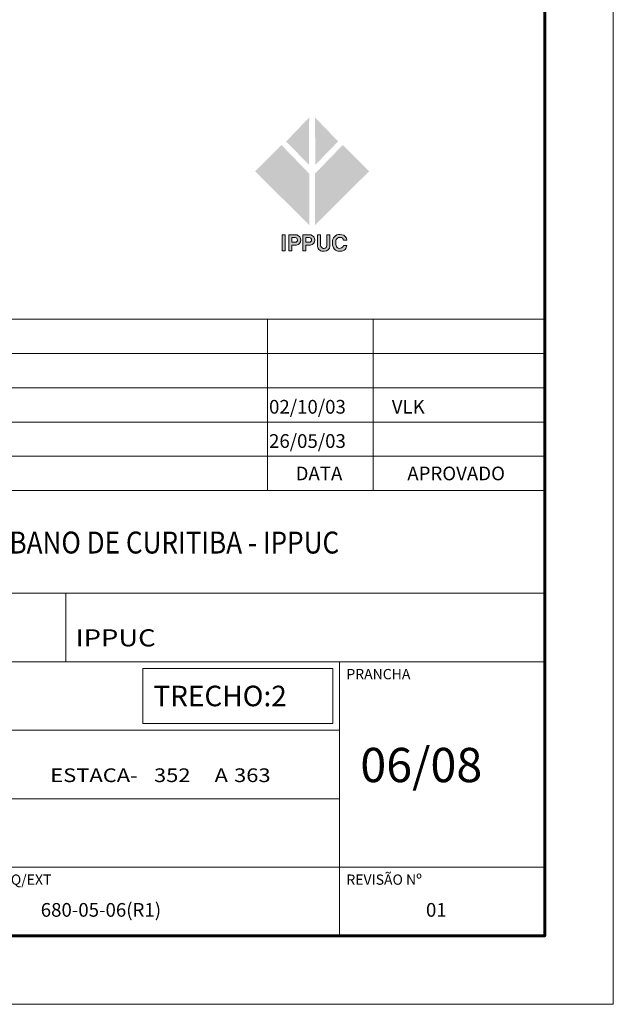
# Model space of a CAD drawing. Extents: x -10730 to 22910, y 6867 to 30627.
# Drawn here: x 19440 to 22910, y 6867 to 12616 of the extents above; entities that cross this region are included whole.
import ezdxf
from ezdxf.enums import TextEntityAlignment as Align

# ---------------------------------------------------------------- set-up
doc = ezdxf.new("R2010")
doc.units = 0
doc.layers.add('FORMATO', color=7, linetype='Continuous', lineweight=15)
doc.layers.add('TEXTO', color=2, linetype='Continuous')
doc.styles.add('REGUA', font='IC-ROMNS.SHX', dxfattribs={"width": 0.9})
doc.styles.add('ROMANS', font='romans')
doc.styles.add('T15', font='romans.shx', dxfattribs={"height": 37.5})
doc.styles.add('T20', font='romans.shx', dxfattribs={"height": 50})
doc.styles.add('T50', font='romans.shx', dxfattribs={"height": 100})

msp = doc.modelspace()

# ---------------------------------------------------------------- hatches: boundary and pattern name
at = {"layer": 'FORMATO', "lineweight": 0}
h = msp.add_hatch(color=90, dxfattribs=at)
h.paths.add_polyline_path([(21168.36334765377, 11768.8612072546), (21301.61766509014, 11905.42215660251), (21166.65490078694, 12045.39708621837)])
h.paths.add_polyline_path([(21482.70672380413, 11731.30698964037), (21328.95181877493, 11884.93802662976), (21166.65490078694, 11717.65088230408), (21166.65490078694, 11417.21683099903)])
h.paths.add_polyline_path([(21130.77884483105, 11768.8612072546), (20997.52452739469, 11905.42215660251), (21132.48729169789, 12045.39708621837)])
h.paths.add_polyline_path([(20816.4354686807, 11731.30698964037), (20970.1903737099, 11884.93802662976), (21132.48729169789, 11717.65088230408), (21132.48729169789, 11417.21683099903)])
h = msp.add_hatch(color=256, dxfattribs=at)
edge = h.paths.add_edge_path()
edge.add_line((21332.88845173033, 11328.69407348372), (21351.70682516842, 11328.69407348372))
edge.add_arc((21320.13034571223, 11329.561655621), 31.58839586956234, 358.4261610904614, 445.5086086829147)
edge.add_arc((21311.17220805455, 11319.32769890684), 43.2630419396835, 74.67823337162356, 125.1250999544401)
edge.add_arc((21307.71795107673, 11322.44076102788), 38.74322443320884, 123.5956500949849, 173.6493364168961)
edge.add_arc((21343.47924561713, 11313.85704376708), 75.37354003851647, 170.1691915194889, 198.1068008444074)
edge.add_arc((21309.27073703769, 11302.66442488927), 39.38053112873694, 198.0970372015871, 234.672646169104)
edge.add_arc((21310.8589048342, 11313.92858842996), 49.76318370601556, 240.6912586507706, 275.7223611413713)
edge.add_arc((21314.13197469194, 11306.08781867266), 41.70863164967583, 272.3204573597046, 312.0709668011135)
edge.add_arc((21315.48799431576, 11299.73834955732), 36.23258319266054, 317.2138354518964, 358.4213348586604)
edge.add_line((21351.70682516842, 11298.74016296155), (21333.32610634114, 11298.74016296155))
edge.add_arc((21312.2919862563, 11302.50459703626), 21.36832168529403, 280.10066772880566, 349.8533110141382, ccw=False)
edge.add_arc((21311.71044012465, 11304.38855099641), 23.32632369906903, 212.1891764480865, 280.6954113855464, ccw=False)
edge.add_arc((21335.12383749253, 11311.76915391478), 47.48272765703899, 175.1372368376638, 204.6541196909114, ccw=False)
edge.add_arc((21314.82858514465, 11319.419019762), 27.25864813412257, 138.6161016422476, 187.6416801111722, ccw=False)
edge.add_arc((21310.22507392854, 11324.66571046791), 20.35566098627796, 79.1119194963062, 141.1310007717504, ccw=False)
edge.add_arc((21316.19648141298, 11328.08786039397), 16.70297480646608, 2.0799337723922804, 97.31399307511072, ccw=False)
edge = h.paths.add_edge_path()
edge.add_line((21180.74027263525, 11359.41809579767), (21199.30307083256, 11359.41809579767))
edge.add_line((21199.30307083256, 11359.41809579767), (21199.30307083256, 11298.81403312124))
edge.add_arc((21217.39145856334, 11298.93322428131), 18.08878042411259, 180.3775378818334, 259.8266715172603)
edge.add_line((21214.19649927827, 11281.12883683331), (21220.67188370454, 11280.91318566389))
edge.add_arc((21218.16743088814, 11297.69814646397), 16.97077467206221, 278.4863887132, 358.6701600944862)
edge.add_line((21235.13363461903, 11297.30428870804), (21235.13363461903, 11359.41809579767))
edge.add_line((21235.13363461903, 11359.41809579767), (21253.69643281634, 11359.41809579767))
edge.add_line((21253.69643281634, 11359.41809579767), (21253.69643281634, 11293.42219512947))
edge.add_arc((21222.49261422361, 11295.81567751042), 31.29547974829186, 270.6183975484737, 355.61372814944536, ccw=False)
edge.add_line((21222.83038207284, 11264.5220205564), (21212.46967844615, 11264.5220205564))
edge.add_arc((21212.46967845932, 11296.41829603907), 31.89627548266617, 174.1366495415845, 269.9999999763369, ccw=False)
edge.add_line((21180.74027263525, 11299.67669989951), (21180.74027263525, 11359.41809579767))
edge = h.paths.add_edge_path(flags=16)
edge.add_line((21113.62205304623, 11316.81947823651), (21113.62205304623, 11343.58617119528))
edge.add_line((21113.62205304623, 11343.58617119528), (21132.95379069118, 11343.58617119528))
edge.add_arc((21132.78627197183, 11330.10427214154), 13.48293976165934, -84.58585527335748, 89.28811055040723, ccw=False)
edge.add_line((21134.0584424414, 11316.6814837981), (21113.62205304623, 11316.81947823651))
edge = h.paths.add_edge_path()
edge.add_line((21095.08205627515, 11359.46899794079), (21095.08205627515, 11266.71180490441))
edge.add_line((21095.08205627515, 11266.71180490441), (21113.6485071289, 11266.71180490441))
edge.add_line((21113.6485071289, 11266.71180490441), (21113.6485071289, 11299.53355319835))
edge.add_line((21113.6485071289, 11299.53355319835), (21140.30791562016, 11299.53355319835))
edge.add_arc((21134.61596172481, 11329.7123693172), 30.71089841541753, 280.6809481520426, 435.6795067522374)
edge.add_line((21142.21216699058, 11359.46899794079), (21095.08205627515, 11359.46899794079))
edge = h.paths.add_edge_path(flags=16)
edge.add_line((21031.47481398615, 11316.81947823651), (21031.47481398615, 11343.58617119528))
edge.add_line((21031.47481398615, 11343.58617119528), (21050.80655163113, 11343.58617119528))
edge.add_arc((21050.63903291165, 11330.10427214155), 13.48293976165542, -84.58585527388288, 89.28811054988142, ccw=False)
edge.add_line((21051.9112033811, 11316.6814837981), (21031.47481398615, 11316.81947823651))
edge = h.paths.add_edge_path()
edge.add_line((21012.93481721506, 11359.46899794079), (21012.93481721506, 11266.71180490441))
edge.add_line((21012.93481721506, 11266.71180490441), (21031.50126807339, 11266.71180490441))
edge.add_line((21031.50126807339, 11266.71180490441), (21031.50126807339, 11299.53355319835))
edge.add_line((21031.50126807339, 11299.53355319835), (21058.16067655983, 11299.53355319835))
edge.add_arc((21052.46872266461, 11329.71236931723), 30.71089841542074, 280.6809481517998, 435.6795067519947)
edge.add_line((21060.06492793051, 11359.46899794079), (21012.93481721506, 11359.46899794079))
h.paths.add_polyline_path([(20973.89777482441, 11266.71180490441), (20992.94017783325, 11266.71180490441), (20992.94017783325, 11359.46899794079), (20973.89777482441, 11359.46899794079)])

# ---------------------------------------------------------------- linework, layer by layer
at = {"color": 1, "lineweight": 0}
for p, q in [((21507.18199992912, 9867.038712972811), (21507.18199992912, 10867.03871297281)), ((15510.03857337468, 10866.71180490441), (22510.03857337465, 10866.71180490441)), ((20888.6689792896, 9866.711804904413), (20888.6689792896, 10866.71180490441)), ((15510.03857337468, 10666.71180490441), (22510.03857337465, 10666.71180490441)), ((15510.03857337468, 10466.71180490441), (22510.03857337465, 10466.71180490441)), ((15510.03857337468, 10266.71180490441), (22510.03857337465, 10266.71180490441)), ((15510.03857337468, 10066.71180490441), (22510.03857337465, 10066.71180490441)), ((8110.038573374812, 9866.711804904413), (22510.03857337465, 9866.711804904413)), ((8110.038573374812, 9266.711804904413), (22510.03857337465, 9266.711804904413)), ((15510.03857337467, 8866.711804904413), (22510.03857337465, 8866.711804904413)), ((21310.03857337484, 7266.711804904413), (21310.03857337484, 8866.711804904413)), ((15510.03857337467, 8466.711804904413), (21310.03857337484, 8466.711804904413)), ((15510.03857337468, 8066.711804904413), (21310.03857337484, 8066.711804904413)), ((15510.03857337468, 7666.711804904413), (22510.03857337465, 7666.711804904413))]:
    msp.add_line(p, q, dxfattribs=at)
msp.add_lwpolyline([(-10729.96142662529, 30626.71180490441), (-10729.96142662529, 6866.711804904413), (22910.03857337471, 6866.711804904413), (22910.03857337471, 30626.71180490441)], close=True, dxfattribs=at)
at = {"layer": 'FORMATO', "color": 7, "lineweight": 0}
msp.add_line((19710.03857337475, 8866.711804904413), (19710.03857337475, 9266.711804904413), dxfattribs=at)
at = {"layer": 'FORMATO', "lineweight": 0}
for points in [[(20973.89777482441, 11266.71180490441), (20992.9401778332, 11266.71180490441), (20992.9401778332, 11359.46899794079), (20973.89777482441, 11359.46899794079)], [(20973.89777482441, 11266.71180490441), (20992.94017783325, 11266.71180490441), (20992.94017783325, 11359.46899794079), (20973.89777482441, 11359.46899794079)]]:
    msp.add_lwpolyline(points, close=True, dxfattribs=at)
for points in [[(21012.93481721497, 11359.46899794079), (21012.93481721497, 11266.71180490441), (21031.50126807346, 11266.71180490441), (21031.50126807346, 11299.53355319835), (21058.16067655991, 11299.53355319835, 0.8025745112299837), (21060.06492793049, 11359.46899794079)], [(21012.93481721506, 11359.46899794079), (21012.93481721506, 11266.71180490441), (21031.50126807339, 11266.71180490441), (21031.50126807339, 11299.53355319835), (21058.16067655983, 11299.53355319835, 0.8025745112299837), (21060.06492793051, 11359.46899794079)], [(21031.47481398611, 11316.81947823651), (21031.47481398611, 11343.58617119528), (21050.80655163108, 11343.58617119528, -0.9479199553402522), (21051.91120338115, 11316.6814837981)], [(21031.47481398615, 11316.81947823651), (21031.47481398615, 11343.58617119528), (21050.80655163113, 11343.58617119528, -0.9479199553402522), (21051.9112033811, 11316.6814837981)], [(21095.08205627511, 11359.46899794079), (21095.08205627511, 11266.71180490441), (21113.64850712894, 11266.71180490441), (21113.64850712894, 11299.53355319835), (21140.30791562005, 11299.53355319835, 0.8025745112299837), (21142.21216699063, 11359.46899794079)], [(21095.08205627515, 11359.46899794079), (21095.08205627515, 11266.71180490441), (21113.6485071289, 11266.71180490441), (21113.6485071289, 11299.53355319835), (21140.30791562016, 11299.53355319835, 0.8025745112299837), (21142.21216699058, 11359.46899794079)], [(21113.62205304625, 11316.81947823651), (21113.62205304625, 11343.58617119528), (21132.95379069122, 11343.58617119528, -0.9479199553402522), (21134.05844244129, 11316.6814837981)], [(21113.62205304623, 11316.81947823651), (21113.62205304623, 11343.58617119528), (21132.95379069118, 11343.58617119528, -0.9479199553402522), (21134.0584424414, 11316.6814837981)], [(21180.74027263514, 11359.41809579767), (21199.30307083252, 11359.41809579767), (21199.30307083252, 11298.81403312124, 0.3612505839860675), (21214.19649927831, 11281.12883683331), (21220.67188370461, 11280.91318566389, 0.3648785785423879), (21235.13363461896, 11297.30428870804), (21235.13363461896, 11359.41809579767), (21253.69643281634, 11359.41809579767), (21253.69643281634, 11293.42219512947, -0.38885527683525), (21222.83038207284, 11264.5220205564), (21212.46967844619, 11264.5220205564, -0.4445144355834901), (21180.74027263514, 11299.67669989951)], [(21180.74027263525, 11359.41809579767), (21199.30307083256, 11359.41809579767), (21199.30307083256, 11298.81403312124, 0.3612505839860675), (21214.19649927827, 11281.12883683331), (21220.67188370454, 11280.91318566389, 0.3648785785423879), (21235.13363461903, 11297.30428870804), (21235.13363461903, 11359.41809579767), (21253.69643281634, 11359.41809579767), (21253.69643281634, 11293.42219512947, -0.38885527683525), (21222.83038207284, 11264.5220205564), (21212.46967844615, 11264.5220205564, -0.4445144355834901), (21180.74027263525, 11299.67669989951)], [(21332.88845173037, 11328.69407348372), (21351.70682516834, 11328.69407348372, 0.3993766115662417), (21322.60401113844, 11361.05304703153, 0.2237412041184079), (21286.28022809467, 11354.71244324036, 0.221940439260765), (21269.21247309494, 11326.72627206929, 0.1225082352939403), (21271.83829007159, 11290.43175771869, 0.1609600424851292), (21286.49905540003, 11270.53536098487, 0.1540536491191573), (21315.8206967353, 11264.41338799931, 0.1752047416237882), (21342.07886648784, 11275.12685626782, 0.181764603292306), (21351.70682516834, 11298.74016296155), (21333.3261063411, 11298.74016296155, -0.3141125982738209), (21316.03952404066, 11281.467460059, -0.3081476497466141), (21291.96951665404, 11291.96223545856, -0.1295085565919057), (21287.81201922755, 11315.7942350585, -0.217238154848059), (21294.37650632533, 11337.4397403378, -0.2774142071645709), (21314.07007829706, 11344.65492945201, -0.4412300842883259)], [(21332.88845173033, 11328.69407348372), (21351.70682516842, 11328.69407348372, 0.3993766115662417), (21322.6040111384, 11361.05304703153, 0.2237412041184079), (21286.2802280946, 11354.71244324036, 0.221940439260765), (21269.21247309507, 11326.72627206929, 0.1225082352939403), (21271.83829007152, 11290.43175771869, 0.1609600424851292), (21286.49905539999, 11270.53536098487, 0.1540536491191573), (21315.82069673537, 11264.41338799931, 0.1752047416237882), (21342.07886648789, 11275.12685626782, 0.181764603292306), (21351.70682516842, 11298.74016296155), (21333.32610634114, 11298.74016296155, -0.3141125982738209), (21316.03952404077, 11281.467460059, -0.3081476497466141), (21291.96951665416, 11291.96223545856, -0.1295085565919057), (21287.81201922755, 11315.7942350585, -0.217238154848059), (21294.3765063254, 11337.4397403378, -0.2774142071645709), (21314.07007829704, 11344.65492945201, -0.4412300842883259)]]:
    msp.add_lwpolyline(points, format="xyb", close=True, dxfattribs=at)
at = {"layer": 'TEXTO', "color": 4, "lineweight": 60}
msp.add_lwpolyline([(-9729.96142662529, 30226.71180490441), (-9729.96142662529, 7266.711804904413), (22510.0385733747, 7266.711804904413), (22510.03857337471, 30226.71180490442)], close=True, dxfattribs=at)
at = {"layer": 'TEXTO', "lineweight": 0}
msp.add_lwpolyline([(20159.86511465452, 8506.711804904413), (20159.86511465452, 8826.711804904413), (21270.03857337456, 8826.711804904413), (21270.03857337456, 8506.711804904413)], close=True, dxfattribs=at)

# ---------------------------------------------------------------- texts
for s, height, style, p in [('DATA', 80, 'T20', (21053.16358484743, 9926.711804904413)), ('APROVADO', 80, 'T20', (21705.75314379494, 9926.711804904413)), ('PRANCHA', 60, 'T15', (21349.75133115971, 8764.796492755782)), ('NOME DIR/ARQ/EXT', 60, 'T15', (18869.75133115971, 7564.796492755779)), ('REVISÃO Nº', 60, 'T15', (21349.75133115971, 7564.796492755779))]:
    msp.add_text(s, height=height, dxfattribs=dict(at, style=style)).set_placement(p)
at = {"layer": 'TEXTO', "color": 4, "lineweight": 50, "style": 'ROMANS', "width": 0.875}
msp.add_text('INSTITUTO DE PESQUISA E PLANEJAMENTO URBANO DE CURITIBA - IPPUC', height=128, dxfattribs=at).set_placement((16020.80003260607, 9499.16582508117))
at = {"layer": 'TEXTO', "lineweight": 0, "char_height": 80, "attachment_point": 1, "style": 'REGUA'}
for s, insert, width in [('02/10/03', (20897.81627378674, 10395.95449948376), 1133.530016), ('{\\Fic-romns.shx;VLK}', (21615.29638504112, 10395.95449948376), 1133.53)]:
    msp.add_mtext(s, dxfattribs=dict(at, insert=insert, width=width))
at = {"layer": 'TEXTO', "insert": (20897.81627378674, 10195.95449948376), "char_height": 80, "width": 1133.530016000001, "attachment_point": 1, "style": 'REGUA'}
msp.add_mtext('26/05/03', dxfattribs=at)
at = {"layer": 'TEXTO', "color": 4, "lineweight": 60, "style": 'ROMANS', "width": 1.175}
msp.add_attdef('IPPUC', text='ESTAÇÃO ', height=100, dxfattribs=at).set_placement((19767.26574306708, 9056.570906408539), align=Align.TOP_LEFT)
at = {"layer": 'TEXTO', "lineweight": 0}
for tag, text, height, style, p in [('TRECHO:2', '', 120, 'ROMANS', (20221.65976349787, 8727.265372073172)), ('06/08', '', 200, 'T50', (21431.36606220488, 8364.049662275169)), ('680-05-06(R1)', '', 80, 'T20', (19563.48067758507, 7458.128925109186)), ('01', '00', 80, 'T20', (21815.03681295417, 7458.128925109186))]:
    msp.add_attdef(tag, text=text, height=height, dxfattribs=dict(at, style=style)).set_placement(p, align=Align.TOP_LEFT)
at = {"layer": 'TEXTO', "color": 2, "lineweight": 60, "style": 'ROMANS', "width": 1.175}
for tag, p in [('ESTACA-', (19619.16518339595, 8244.411614106111)), ('352', (20225.41137488047, 8244.411614106111)), ('A', (20579.53211460706, 8244.411614106111)), ('363', (20693.3564797185, 8244.411614106111))]:
    msp.add_attdef(tag, text='', height=80, dxfattribs=at).set_placement(p, align=Align.TOP_LEFT)

doc.saveas('drawing.dxf')
